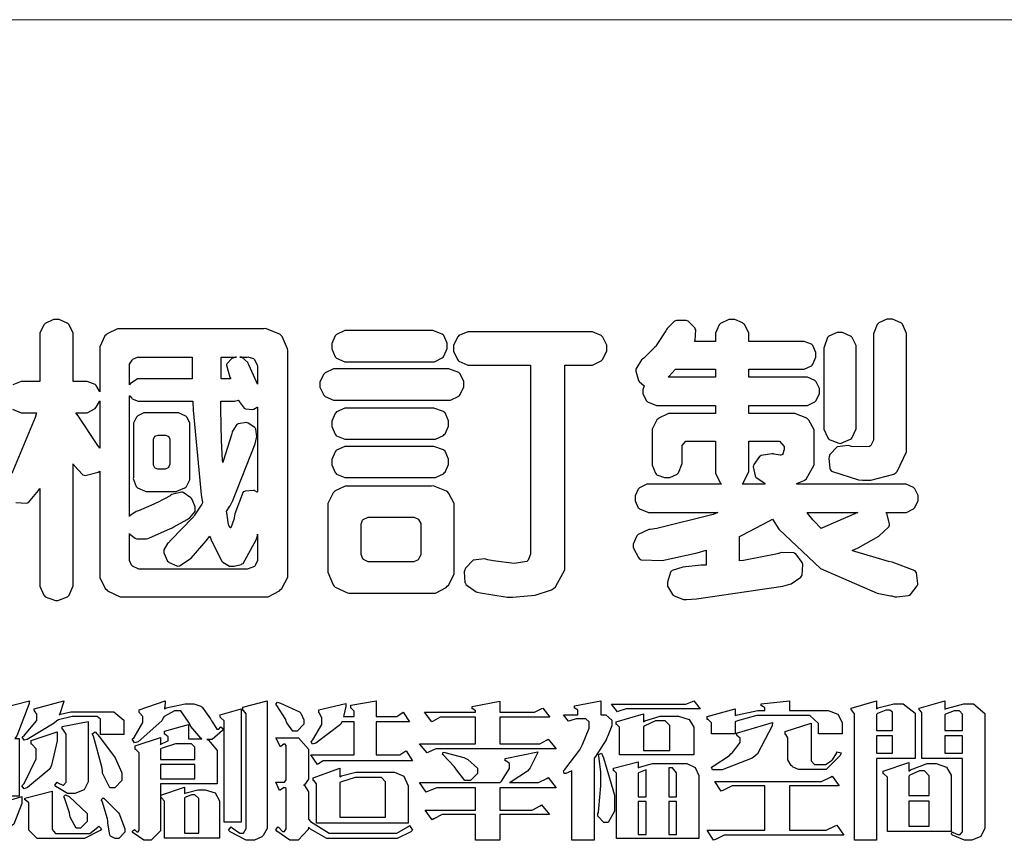
# Model space of a CAD drawing. Units: millimetres. Extents: x 3682 to 7246, y 4559 to 6239.
# Drawn here: x 4946 to 5025, y 4633 to 4699 of the extents above; entities that cross this region are included whole.
import ezdxf

# ---------------------------------------------------------------- set-up
doc = ezdxf.new("R2010")
doc.units = ezdxf.units.MM

# ---------------------------------------------------------------- blocks, each defined once
blk = doc.blocks.new('華槶訂製')
at = {"color": 250}
for points in [[(9369.828, 3767.587), (9370.068, 3767.486), (9370.149, 3767.486), (9370.489, 3767.486), (9370.453, 3767.353), (9369.81, 3765.798)], [(9369.919, 3764.995), (9370.214, 3764.975), (9370.243, 3764.983), (9370.269, 3764.993), (9370.549, 3765.322), (9370.582, 3765.38), (9370.582, 3762.76), (9370.582, 3762.671), (9370.691, 3762.421), (9370.712, 3762.397), (9370.734, 3762.377), (9371.015, 3762.272), (9371.05, 3762.268), (9371.083, 3762.272), (9371.355, 3762.377), (9371.379, 3762.397), (9371.399, 3762.421), (9371.508, 3762.675), (9371.508, 3762.76), (9371.508, 3766.07), (9371.53, 3766.026), (9371.783, 3765.764), (9371.812, 3765.755), (9371.843, 3765.746), (9372.207, 3765.834), (9372.247, 3765.86), (9372.247, 3763.017), (9372.247, 3762.906), (9372.401, 3762.608), (9372.434, 3762.572), (9372.463, 3762.543), (9372.813, 3762.376), (9372.855, 3762.373), (9376.805, 3762.373), (9376.805, 3762.373), (9376.923, 3762.373), (9377.242, 3762.538), (9377.274, 3762.572), (9377.305, 3762.605), (9377.473, 3762.914), (9377.473, 3763.017), (9377.473, 3769.218), (9377.469, 3769.26), (9377.315, 3769.602), (9377.286, 3769.628), (9377.25, 3769.664), (9376.85, 3769.819), (9376.805, 3769.815), (9372.855, 3769.815), (9372.746, 3769.815), (9372.453, 3769.679), (9372.423, 3769.651), (9372.393, 3769.62), (9372.247, 3769.319), (9372.247, 3769.218), (9372.247, 3768.061), (9372.24, 3768.082), (9372.152, 3768.237), (9372.141, 3768.248), (9372.12, 3768.266), (9371.898, 3768.352), (9371.825, 3768.352), (9371.508, 3768.352), (9371.508, 3769.617), (9371.508, 3769.702), (9371.39, 3769.936), (9371.368, 3769.955), (9371.347, 3769.973), (9371.124, 3770.072), (9371.05, 3770.072), (9370.966, 3770.072), (9370.734, 3769.965), (9370.712, 3769.944), (9370.691, 3769.925), (9370.582, 3769.695), (9370.582, 3769.617), (9370.582, 3768.352), (9370.149, 3768.352), (9370.062, 3768.352), (9369.831, 3768.256)]]:
    blk.add_lwpolyline(points, dxfattribs=at)
for points in [[(9389.097, 3763.251), (9388.959, 3763.248), (9388.445, 3763.199), (9388.152, 3763.103), (9388.125, 3763.076), (9388.107, 3763.056), (9388.017, 3762.781), (9388.02, 3762.748), (9388.02, 3762.667), (9388.157, 3762.441), (9388.184, 3762.419), (9388.204, 3762.4), (9388.461, 3762.302), (9388.547, 3762.302), (9388.83, 3762.32), (9391.221, 3762.672), (9391.418, 3762.724), (9391.456, 3762.737), (9391.728, 3762.921), (9391.745, 3762.947), (9391.757, 3762.973), (9391.778, 3763.266), (9391.77, 3763.297), (9391.76, 3763.33), (9391.584, 3763.564), (9391.558, 3763.578), (9391.529, 3763.592), (9391.197, 3763.603), (9391.16, 3763.59), (9391.076, 3763.571), (9390.131, 3763.383), (9390.023, 3763.368), (9390.023, 3764.047), (9390.093, 3764.083), (9390.855, 3764.482), (9390.938, 3764.526), (9391.11, 3764.249), (9392.274, 3763.158), (9393.843, 3762.473), (9394.219, 3762.397), (9394.25, 3762.397), (9394.335, 3762.376), (9394.348, 3762.373), (9394.389, 3762.371), (9394.719, 3762.408), (9394.747, 3762.419), (9394.773, 3762.434), (9394.957, 3762.678), (9394.97, 3762.713), (9394.974, 3762.745), (9394.934, 3763.036), (9394.923, 3763.063), (9394.901, 3763.093), (9394.265, 3763.336), (9394.161, 3763.355), (9394.066, 3763.377), (9393.228, 3763.629), (9393.152, 3763.66), (9393.313, 3763.733), (9393.891, 3764.055), (9394.17, 3764.319), (9394.183, 3764.363), (9394.188, 3764.399), (9394.109, 3764.69), (9394.089, 3764.713), (9394.582, 3764.713), (9394.656, 3764.713), (9394.857, 3764.814), (9394.875, 3764.83), (9394.892, 3764.851), (9394.981, 3765.047), (9394.981, 3765.112), (9394.981, 3765.182), (9394.892, 3765.375), (9394.875, 3765.392), (9394.857, 3765.41), (9394.651, 3765.497), (9394.582, 3765.497), (9391.617, 3765.497), (9391.617, 3765.52), (9391.636, 3765.527), (9391.814, 3765.603), (9391.828, 3765.614), (9391.874, 3765.644), (9392.097, 3766.034), (9392.097, 3766.165), (9392.097, 3766.913), (9392.097, 3767.012), (9391.95, 3767.281), (9391.921, 3767.31), (9391.895, 3767.338), (9391.562, 3767.467), (9391.524, 3767.463), (9390.282, 3767.463), (9390.282, 3767.685), (9391.839, 3767.685), (9391.913, 3767.685), (9392.115, 3767.786), (9392.133, 3767.802), (9392.149, 3767.823), (9392.239, 3768.019), (9392.239, 3768.084), (9392.239, 3768.154), (9392.149, 3768.347), (9392.133, 3768.364), (9392.115, 3768.382), (9391.908, 3768.47), (9391.839, 3768.47), (9390.282, 3768.47), (9390.282, 3768.692), (9391.745, 3768.692), (9391.819, 3768.692), (9392.017, 3768.788), (9392.038, 3768.808), (9392.056, 3768.829), (9392.144, 3769.025), (9392.144, 3769.09), (9392.144, 3769.161), (9392.056, 3769.355), (9392.038, 3769.371), (9392.02, 3769.389), (9391.814, 3769.464), (9391.745, 3769.464), (9390.282, 3769.464), (9390.282, 3769.617), (9390.282, 3769.702), (9390.155, 3769.936), (9390.129, 3769.955), (9390.108, 3769.977), (9389.887, 3770.072), (9389.813, 3770.072), (9389.727, 3770.072), (9389.496, 3769.965), (9389.473, 3769.944), (9389.452, 3769.928), (9389.356, 3769.695), (9389.356, 3769.617), (9389.356, 3769.464), (9388.77, 3769.464), (9388.785, 3769.493), (9388.804, 3769.786), (9388.793, 3769.815), (9388.78, 3769.84), (9388.596, 3770.024), (9388.57, 3770.038), (9388.541, 3770.05), (9388.269, 3770.05), (9388.243, 3770.038), (9388.215, 3770.03), (9388.01, 3769.825), (9387.995, 3769.793), (9387.974, 3769.755), (9387.728, 3769.377), (9387.702, 3769.335), (9387.673, 3769.304), (9387.362, 3769), (9387.328, 3768.972), (9387.299, 3768.95), (9387.142, 3768.697), (9387.141, 3768.668), (9387.138, 3768.639), (9387.216, 3768.377), (9387.234, 3768.352), (9387.245, 3768.341), (9387.362, 3768.245), (9387.375, 3768.235), (9387.369, 3768.227), (9387.339, 3768.119), (9387.339, 3768.084), (9387.339, 3768.014), (9387.427, 3767.82), (9387.445, 3767.802), (9387.462, 3767.786), (9387.717, 3767.688), (9387.75, 3767.685), (9389.356, 3767.685), (9389.356, 3767.463), (9388.148, 3767.463), (9388.047, 3767.463), (9387.779, 3767.338), (9387.75, 3767.31), (9387.725, 3767.285), (9387.598, 3767.024), (9387.598, 3766.936), (9387.598, 3766.106), (9387.598, 3766.025), (9387.684, 3765.803), (9387.702, 3765.779), (9387.722, 3765.764), (9387.937, 3765.685), (9388.008, 3765.685), (9388.083, 3765.685), (9388.292, 3765.782), (9388.313, 3765.802), (9388.329, 3765.82), (9388.427, 3766.075), (9388.43, 3766.106), (9388.43, 3766.55), (9388.427, 3766.575), (9388.534, 3766.691), (9388.57, 3766.691), (9389.356, 3766.691), (9389.356, 3765.895), (9389.356, 3765.795), (9389.49, 3765.525), (9389.52, 3765.497), (9387.527, 3765.497), (9387.45, 3765.497), (9387.242, 3765.401), (9387.222, 3765.38), (9387.204, 3765.364), (9387.118, 3765.175), (9387.118, 3765.112), (9387.118, 3765.042), (9387.204, 3764.848), (9387.222, 3764.83), (9387.24, 3764.814), (9387.494, 3764.716), (9387.527, 3764.713), (9389.415, 3764.713), (9389.287, 3764.661), (9387.727, 3764.27), (9387.54, 3764.246), (9387.5, 3764.244), (9387.207, 3764.106), (9387.188, 3764.081), (9387.167, 3764.062), (9387.071, 3763.832), (9387.071, 3763.754), (9387.076, 3763.725), (9387.213, 3763.46), (9387.234, 3763.438), (9387.292, 3763.401), (9387.875, 3763.38), (9388.845, 3763.593), (9389.097, 3763.671), (9389.097, 3763.251)], [(9393.739, 3766.773), (9393.739, 3766.721), (9393.671, 3766.575), (9393.656, 3766.562), (9393.635, 3766.547), (9393.195, 3766.539), (9393.129, 3766.55), (9393.046, 3766.572), (9392.73, 3766.536), (9392.53, 3766.326), (9392.507, 3766.258), (9392.5, 3766.227), (9392.53, 3765.934), (9392.543, 3765.908), (9392.572, 3765.864), (9393.324, 3765.621), (9393.444, 3765.614), (9393.672, 3765.614), (9394.312, 3765.779), (9394.359, 3765.813), (9394.405, 3765.852), (9394.66, 3766.399), (9394.664, 3766.469), (9394.664, 3769.592), (9394.664, 3769.687), (9394.547, 3769.944), (9394.524, 3769.967), (9394.503, 3769.985), (9394.271, 3770.084), (9394.195, 3770.084), (9394.112, 3770.084), (9393.888, 3769.977), (9393.868, 3769.955), (9393.847, 3769.933), (9393.739, 3769.679), (9393.739, 3769.592), (9393.739, 3766.773)], [(9379.136, 3769.768), (9379.053, 3769.768), (9378.829, 3769.661), (9378.809, 3769.64), (9378.788, 3769.62), (9378.692, 3769.407), (9378.692, 3769.335), (9378.692, 3769.257), (9378.788, 3769.041), (9378.809, 3769.019), (9378.829, 3769), (9379.058, 3768.902), (9379.136, 3768.902), (9381.469, 3768.902), (9381.547, 3768.902), (9381.763, 3769.011), (9381.785, 3769.031), (9381.804, 3769.052), (9381.902, 3769.265), (9381.902, 3769.335), (9381.902, 3769.415), (9381.804, 3769.632), (9381.785, 3769.651), (9381.763, 3769.669), (9381.5, 3769.767), (9381.469, 3769.768), (9379.136, 3769.768)], [(9384.211, 3768.808), (9384.211, 3763.614), (9384.211, 3763.556), (9384.153, 3763.394), (9384.141, 3763.38), (9384.109, 3763.35), (9383.764, 3763.3), (9383.179, 3763.372), (9383.028, 3763.403), (9382.945, 3763.424), (9382.621, 3763.388), (9382.41, 3763.17), (9382.383, 3763.098), (9382.374, 3763.067), (9382.392, 3762.775), (9382.406, 3762.748), (9382.421, 3762.719), (9382.704, 3762.514), (9382.746, 3762.503), (9382.828, 3762.485), (9383.513, 3762.368), (9383.567, 3762.361), (9383.718, 3762.359), (9384.346, 3762.415), (9384.794, 3762.563), (9384.856, 3762.607), (9384.908, 3762.646), (9385.172, 3763.118), (9385.172, 3763.274), (9385.172, 3768.808), (9385.852, 3768.808), (9385.94, 3768.808), (9386.179, 3768.927), (9386.203, 3768.95), (9386.223, 3768.974), (9386.332, 3769.202), (9386.332, 3769.277), (9386.332, 3769.36), (9386.223, 3769.586), (9386.203, 3769.605), (9386.179, 3769.63), (9385.933, 3769.734), (9385.852, 3769.734), (9382.559, 3769.734), (9382.471, 3769.734), (9382.227, 3769.627), (9382.207, 3769.605), (9382.187, 3769.583), (9382.077, 3769.353), (9382.077, 3769.277), (9382.077, 3769.192), (9382.187, 3768.959), (9382.207, 3768.938), (9382.227, 3768.919), (9382.476, 3768.808), (9382.559, 3768.808), (9384.211, 3768.808)], [(9393.129, 3769.592), (9393.105, 3769.614), (9392.885, 3769.709), (9392.813, 3769.709), (9392.73, 3769.709), (9392.504, 3769.614), (9392.484, 3769.592), (9392.466, 3769.573), (9392.369, 3769.309), (9392.367, 3769.277), (9392.367, 3767.112), (9392.367, 3767.024), (9392.475, 3766.785), (9392.496, 3766.76), (9392.515, 3766.741), (9392.781, 3766.635), (9392.813, 3766.632), (9392.844, 3766.635), (9393.108, 3766.754), (9393.129, 3766.773), (9393.148, 3766.795), (9393.258, 3767.034), (9393.258, 3767.112), (9393.258, 3769.277), (9393.258, 3769.356), (9393.148, 3769.573), (9393.129, 3769.592)], [(9374.813, 3768.422), (9373.371, 3768.422), (9373.298, 3768.422), (9373.098, 3768.285), (9373.078, 3768.26), (9373.078, 3768.785), (9373.078, 3768.829), (9373.145, 3768.946), (9373.16, 3768.961), (9373.171, 3768.974), (9373.293, 3769.031), (9373.335, 3769.031), (9374.813, 3769.031), (9374.813, 3768.422)], [(9375.621, 3769.031), (9376.044, 3769.031), (9376.016, 3769.031), (9375.943, 3769.003), (9375.938, 3768.997), (9375.917, 3768.989), (9375.779, 3768.842), (9375.774, 3768.821), (9375.771, 3768.806), (9375.867, 3768.476), (9375.891, 3768.422), (9375.621, 3768.422), (9375.621, 3769.031)], [(9376.371, 3768.855), (9376.358, 3768.88), (9376.192, 3769.026), (9376.173, 3769.031), (9376.137, 3769.031), (9376.348, 3769.031), (9376.365, 3769.034), (9376.521, 3768.986), (9376.536, 3768.972), (9376.55, 3768.961), (9376.625, 3768.803), (9376.628, 3768.785), (9376.628, 3768.282), (9376.607, 3768.341), (9376.394, 3768.818), (9376.371, 3768.855)], [(9378.82, 3768.704), (9378.738, 3768.704), (9378.511, 3768.596), (9378.492, 3768.575), (9378.471, 3768.556), (9378.363, 3768.343), (9378.363, 3768.271), (9378.363, 3768.192), (9378.471, 3767.976), (9378.492, 3767.955), (9378.51, 3767.936), (9378.742, 3767.838), (9378.82, 3767.838), (9381.915, 3767.838), (9381.996, 3767.838), (9382.221, 3767.947), (9382.242, 3767.967), (9382.26, 3767.987), (9382.359, 3768.201), (9382.359, 3768.271), (9382.359, 3768.35), (9382.26, 3768.567), (9382.242, 3768.587), (9382.221, 3768.605), (9381.949, 3768.702), (9381.915, 3768.704), (9378.82, 3768.704)], [(9389.356, 3768.47), (9388.042, 3768.47), (9388.065, 3768.499), (9388.233, 3768.688), (9388.243, 3768.692), (9389.356, 3768.692), (9389.356, 3768.47)], [(9372.247, 3766.503), (9372.2, 3766.577), (9371.651, 3767.4), (9371.589, 3767.486), (9371.825, 3767.486), (9371.903, 3767.486), (9372.12, 3767.605), (9372.141, 3767.628), (9372.152, 3767.639), (9372.24, 3767.797), (9372.247, 3767.815), (9372.247, 3766.503)], [(9374.859, 3764.607), (9374.823, 3764.564), (9374.237, 3763.951), (9374.156, 3763.871), (9374.135, 3763.852), (9374.027, 3763.675), (9374.027, 3763.614), (9374.029, 3763.592), (9374.135, 3763.365), (9374.156, 3763.344), (9374.179, 3763.328), (9374.393, 3763.23), (9374.415, 3763.227), (9374.463, 3763.23), (9374.784, 3763.445), (9375.204, 3763.925), (9375.305, 3764.059), (9375.346, 3763.956), (9375.627, 3763.37), (9375.645, 3763.355), (9375.665, 3763.336), (9375.85, 3763.227), (9375.914, 3763.227), (9375.984, 3763.227), (9376.174, 3763.274), (9376.195, 3763.286), (9376.236, 3763.3), (9376.596, 3763.953), (9376.628, 3764.07), (9376.628, 3764.117), (9376.628, 3763.425), (9376.628, 3763.377), (9376.569, 3763.242), (9376.558, 3763.227), (9376.544, 3763.215), (9376.368, 3763.149), (9376.348, 3763.145), (9373.335, 3763.145), (9373.314, 3763.149), (9373.16, 3763.226), (9373.148, 3763.238), (9373.135, 3763.253), (9373.078, 3763.383), (9373.078, 3763.425), (9373.078, 3764.129), (9373.087, 3764.114), (9373.236, 3763.998), (9373.254, 3763.989), (9373.281, 3763.98), (9373.552, 3763.98), (9373.583, 3763.989), (9373.628, 3764.007), (9374.193, 3764.259), (9374.262, 3764.293), (9374.307, 3764.318), (9374.68, 3764.517), (9374.707, 3764.537), (9374.739, 3764.558), (9374.895, 3764.738), (9374.895, 3764.796), (9374.895, 3764.873), (9374.815, 3765.074), (9374.8, 3765.101), (9374.782, 3765.125), (9374.569, 3765.269), (9374.543, 3765.275), (9374.519, 3765.278), (9374.255, 3765.211), (9374.226, 3765.193), (9374.205, 3765.178), (9373.853, 3764.996), (9373.804, 3764.972), (9373.754, 3764.949), (9373.323, 3764.762), (9373.288, 3764.749), (9373.264, 3764.741), (9373.089, 3764.623), (9373.078, 3764.607), (9373.078, 3767.955), (9373.08, 3767.952), (9373.127, 3767.895), (9373.137, 3767.885), (9373.152, 3767.874), (9373.316, 3767.802), (9373.371, 3767.802), (9374.836, 3767.802), (9374.841, 3767.56), (9375.067, 3765.211), (9375.106, 3764.983), (9375.082, 3764.949), (9374.877, 3764.638), (9374.859, 3764.607)], [(9375.868, 3764.9), (9375.95, 3765.05), (9376.563, 3766.619), (9376.605, 3766.785), (9376.61, 3766.813), (9376.581, 3767.034), (9376.569, 3767.053), (9376.555, 3767.071), (9376.371, 3767.198), (9376.348, 3767.206), (9376.324, 3767.21), (9376.098, 3767.18), (9376.078, 3767.171), (9376.06, 3767.162), (9375.935, 3766.976), (9375.927, 3766.949), (9375.906, 3766.868), (9375.687, 3766.165), (9375.668, 3766.106), (9375.661, 3766.165), (9375.634, 3766.71), (9375.611, 3767.581), (9375.609, 3767.802), (9375.95, 3767.802), (9375.99, 3767.802), (9376.099, 3767.833), (9376.114, 3767.838), (9376.114, 3767.827), (9376.122, 3767.801), (9376.259, 3767.613), (9376.277, 3767.603), (9376.295, 3767.592), (9376.5, 3767.576), (9376.524, 3767.581), (9376.532, 3767.584), (9376.618, 3767.635), (9376.628, 3767.639), (9376.628, 3765.275), (9376.625, 3765.281), (9376.555, 3765.32), (9376.547, 3765.322), (9376.519, 3765.328), (9376.284, 3765.309), (9376.266, 3765.299), (9376.237, 3765.287), (9376.003, 3764.674), (9375.984, 3764.562), (9375.974, 3764.517), (9375.894, 3764.293), (9375.868, 3764.293), (9375.868, 3764.293), (9375.837, 3764.355), (9375.832, 3764.363), (9375.829, 3764.381), (9375.779, 3764.703), (9375.774, 3764.749), (9375.779, 3764.763), (9375.858, 3764.889), (9375.868, 3764.9)], [(9374.367, 3765.299), (9374.391, 3765.302), (9374.617, 3765.4), (9374.637, 3765.416), (9374.657, 3765.437), (9374.753, 3765.623), (9374.753, 3765.685), (9374.753, 3767.136), (9374.753, 3767.195), (9374.677, 3767.354), (9374.661, 3767.369), (9374.639, 3767.39), (9374.434, 3767.486), (9374.367, 3767.486), (9373.536, 3767.486), (9373.474, 3767.486), (9373.303, 3767.4), (9373.288, 3767.382), (9373.27, 3767.364), (9373.184, 3767.193), (9373.184, 3767.136), (9373.184, 3765.685), (9373.181, 3765.658), (9373.259, 3765.434), (9373.277, 3765.416), (9373.293, 3765.4), (9373.508, 3765.302), (9373.536, 3765.299), (9374.367, 3765.299)], [(9379.136, 3767.615), (9379.053, 3767.615), (9378.829, 3767.507), (9378.809, 3767.486), (9378.788, 3767.467), (9378.692, 3767.254), (9378.692, 3767.182), (9378.692, 3767.104), (9378.788, 3766.888), (9378.809, 3766.866), (9378.829, 3766.847), (9379.058, 3766.749), (9379.136, 3766.749), (9381.493, 3766.749), (9381.575, 3766.749), (9381.799, 3766.855), (9381.82, 3766.877), (9381.84, 3766.899), (9381.937, 3767.112), (9381.937, 3767.182), (9381.937, 3767.262), (9381.84, 3767.478), (9381.82, 3767.498), (9381.799, 3767.516), (9381.527, 3767.613), (9381.493, 3767.615), (9379.136, 3767.615)], [(9374.052, 3766.866), (9374.078, 3766.866), (9374.149, 3766.837), (9374.156, 3766.83), (9374.161, 3766.826), (9374.192, 3766.76), (9374.192, 3766.737), (9374.192, 3766.047), (9374.188, 3766.04), (9374.159, 3765.963), (9374.156, 3765.953), (9374.149, 3765.952), (9374.063, 3765.922), (9374.052, 3765.919), (9373.887, 3765.919), (9373.86, 3765.919), (9373.79, 3765.948), (9373.782, 3765.953), (9373.775, 3765.959), (9373.746, 3766.026), (9373.746, 3766.047), (9373.746, 3766.737), (9373.746, 3766.762), (9373.775, 3766.822), (9373.782, 3766.83), (9373.783, 3766.834), (9373.872, 3766.865), (9373.887, 3766.866), (9374.052, 3766.866)], [(9390.093, 3765.497), (9390.123, 3765.525), (9390.279, 3765.857), (9390.282, 3765.895), (9390.282, 3766.691), (9391.089, 3766.691), (9391.133, 3766.691), (9391.265, 3766.55), (9391.265, 3766.503), (9391.265, 3766.459), (9391.228, 3766.34), (9391.22, 3766.328), (9391.22, 3766.322), (9391.166, 3766.304), (9391.148, 3766.304), (9391.148, 3766.304), (9390.981, 3766.335), (9390.961, 3766.34), (9390.922, 3766.347), (9390.621, 3766.297), (9390.598, 3766.282), (9390.573, 3766.271), (9390.419, 3766.044), (9390.411, 3766.012), (9390.404, 3765.986), (9390.455, 3765.732), (9390.469, 3765.707), (9390.481, 3765.688), (9390.697, 3765.543), (9390.727, 3765.533), (9390.727, 3765.497), (9390.093, 3765.497)], [(9379.136, 3766.55), (9379.053, 3766.55), (9378.829, 3766.443), (9378.809, 3766.422), (9378.788, 3766.403), (9378.692, 3766.189), (9378.692, 3766.118), (9378.692, 3766.04), (9378.788, 3765.823), (9378.809, 3765.802), (9378.829, 3765.782), (9379.058, 3765.685), (9379.136, 3765.685), (9381.493, 3765.685), (9381.575, 3765.685), (9381.799, 3765.791), (9381.82, 3765.813), (9381.84, 3765.834), (9381.937, 3766.047), (9381.937, 3766.118), (9381.937, 3766.197), (9381.84, 3766.414), (9381.82, 3766.433), (9381.799, 3766.451), (9381.527, 3766.549), (9381.493, 3766.55), (9379.136, 3766.55)], [(9381.469, 3762.478), (9381.576, 3762.478), (9381.873, 3762.635), (9381.902, 3762.665), (9381.934, 3762.695), (9382.09, 3762.998), (9382.09, 3763.098), (9382.09, 3764.866), (9382.09, 3764.968), (9381.944, 3765.243), (9381.915, 3765.275), (9381.885, 3765.307), (9381.513, 3765.453), (9381.469, 3765.45), (9379.172, 3765.45), (9379.07, 3765.45), (9378.791, 3765.313), (9378.762, 3765.286), (9378.732, 3765.258), (9378.586, 3764.965), (9378.586, 3764.866), (9378.586, 3763.098), (9378.583, 3763.061), (9378.729, 3762.701), (9378.762, 3762.665), (9378.791, 3762.639), (9379.133, 3762.481), (9379.172, 3762.478), (9381.469, 3762.478)], [(9380.93, 3764.584), (9380.971, 3764.584), (9381.081, 3764.535), (9381.094, 3764.526), (9381.106, 3764.517), (9381.164, 3764.41), (9381.164, 3764.374), (9381.164, 3763.59), (9381.164, 3763.546), (9381.114, 3763.427), (9381.106, 3763.414), (9381.093, 3763.403), (9380.971, 3763.344), (9380.93, 3763.344), (9379.722, 3763.344), (9379.704, 3763.347), (9379.579, 3763.406), (9379.571, 3763.414), (9379.558, 3763.424), (9379.512, 3763.549), (9379.512, 3763.59), (9379.512, 3764.374), (9379.509, 3764.387), (9379.548, 3764.503), (9379.558, 3764.514), (9379.569, 3764.524), (9379.707, 3764.582), (9379.722, 3764.584), (9380.93, 3764.584)], [(9392.074, 3764.492), (9392.061, 3764.51), (9391.914, 3764.693), (9391.898, 3764.713), (9393.305, 3764.713), (9393.243, 3764.682), (9392.412, 3764.322), (9392.308, 3764.28), (9392.302, 3764.28), (9392.286, 3764.272), (9392.286, 3764.269), (9392.268, 3764.286), (9392.091, 3764.475), (9392.074, 3764.492)]]:
    blk.add_lwpolyline(points, close=True, dxfattribs=at)
blk = doc.blocks.new('專屬為您創造幸褔空間')
at = {"color": 7}
for points in [[(9370.906, 3758.562), (9370.893, 3758.458), (9370.562, 3757.591), (9370.507, 3757.521), (9370.624, 3757.521), (9370.624, 3755.918), (9370.003, 3755.918), (9370.003, 3757.239), (9369.988, 3757.235), (9369.824, 3757.188), (9369.804, 3757.181), (9369.77, 3757.239), (9369.837, 3757.298), (9370.167, 3757.851), (9370.167, 3758.035), (9370.167, 3758.097), (9370.079, 3758.273), (9370.063, 3758.281), (9370.063, 3758.351), (9370.906, 3758.562)], [(9373.531, 3757.625), (9372.886, 3757.625), (9372.886, 3758.024), (9372.886, 3758.052), (9372.789, 3758.13), (9372.758, 3758.13), (9372.242, 3758.13), (9372.097, 3758.13), (9371.716, 3758.032), (9371.668, 3758.011), (9371.599, 3757.941), (9370.846, 3757.492), (9370.765, 3757.474), (9370.708, 3757.555), (9370.774, 3757.606), (9371.116, 3758.016), (9371.116, 3758.152), (9371.116, 3758.188), (9371.046, 3758.287), (9371.035, 3758.292), (9371.035, 3758.34), (9371.866, 3758.562), (9371.857, 3758.519), (9371.752, 3758.197), (9371.737, 3758.175), (9371.772, 3758.188), (9372.061, 3758.257), (9372.159, 3758.257), (9373.155, 3758.257), (9373.248, 3758.257), (9373.531, 3758.021), (9373.531, 3757.941), (9373.531, 3757.625)], [(9376.285, 3757.79), (9376.267, 3757.741), (9375.981, 3757.485), (9375.886, 3757.485), (9375.839, 3757.485), (9375.885, 3757.469), (9376.121, 3757.184), (9376.121, 3757.088), (9376.121, 3756.256), (9374.55, 3756.256), (9374.55, 3755.039), (9374.55, 3754.953), (9374.287, 3754.689), (9374.199, 3754.689), (9374.089, 3754.689), (9373.785, 3754.894), (9373.766, 3754.935), (9373.824, 3754.992), (9373.832, 3754.98), (9373.896, 3754.922), (9373.917, 3754.922), (9373.925, 3754.922), (9373.953, 3754.968), (9373.953, 3754.982), (9373.953, 3757.088), (9373.953, 3757.121), (9373.863, 3757.213), (9373.847, 3757.215), (9373.847, 3757.31), (9374.55, 3757.544), (9374.55, 3757.345), (9374.562, 3757.355), (9374.737, 3757.443), (9374.761, 3757.451), (9374.761, 3757.533), (9374.761, 3757.56), (9374.672, 3757.635), (9374.656, 3757.638), (9374.656, 3757.719), (9375.323, 3757.907), (9375.323, 3757.508), (9375.699, 3757.508), (9375.667, 3757.529), (9375.393, 3757.85), (9375.37, 3757.896), (9375.338, 3757.96), (9375.115, 3758.281), (9375.042, 3758.281), (9374.936, 3758.281), (9374.65, 3758.127), (9374.62, 3758.094), (9374.587, 3758.009), (9373.927, 3757.428), (9373.824, 3757.392), (9373.766, 3757.497), (9373.814, 3757.544), (9374.059, 3757.957), (9374.059, 3758.094), (9374.059, 3758.13), (9373.969, 3758.229), (9373.953, 3758.234), (9373.953, 3758.317), (9374.679, 3758.562), (9374.679, 3758.508), (9374.657, 3758.354), (9374.656, 3758.34), (9374.705, 3758.364), (9375.23, 3758.48), (9375.406, 3758.48), (9375.476, 3758.48), (9375.67, 3758.413), (9375.688, 3758.398), (9375.707, 3758.384), (9375.939, 3758.061), (9375.968, 3758.011), (9375.991, 3757.973), (9376.114, 3757.778), (9376.156, 3757.778), (9376.173, 3757.778), (9376.22, 3757.829), (9376.227, 3757.837), (9376.285, 3757.79)], [(9377.516, 3755.086), (9377.516, 3755.016), (9377.405, 3754.827), (9377.385, 3754.806), (9377.368, 3754.79), (9377.162, 3754.689), (9377.094, 3754.689), (9376.93, 3754.689), (9376.48, 3754.923), (9376.437, 3754.969), (9376.508, 3755.063), (9376.543, 3755.034), (9376.753, 3754.887), (9376.824, 3754.887), (9376.85, 3754.887), (9376.93, 3755.019), (9376.93, 3755.063), (9376.93, 3758.164), (9376.93, 3758.197), (9376.85, 3758.291), (9376.835, 3758.292), (9376.835, 3758.387), (9377.516, 3758.562), (9377.516, 3755.086)], [(9378.535, 3757.977), (9378.535, 3757.913), (9378.349, 3757.719), (9378.289, 3757.719), (9378.227, 3757.719), (9378.058, 3757.954), (9378.043, 3758), (9378.028, 3758.042), (9377.784, 3758.434), (9377.75, 3758.468), (9377.796, 3758.527), (9377.88, 3758.497), (9378.407, 3758.255), (9378.429, 3758.234), (9378.447, 3758.217), (9378.535, 3758.037), (9378.535, 3757.977)], [(9381.546, 3756.899), (9379.12, 3756.899), (9379.066, 3756.899), (9378.935, 3756.813), (9378.909, 3756.795), (9378.721, 3757.064), (9379.93, 3757.064), (9379.93, 3757.977), (9379.589, 3757.977), (9379.55, 3757.902), (9378.868, 3757.384), (9378.769, 3757.357), (9378.733, 3757.427), (9378.78, 3757.48), (9379.028, 3757.905), (9379.028, 3758.047), (9379.028, 3758.094), (9378.956, 3758.229), (9378.944, 3758.234), (9378.944, 3758.317), (9379.695, 3758.491), (9379.695, 3758.402), (9379.645, 3758.163), (9379.636, 3758.13), (9379.93, 3758.13), (9379.93, 3758.245), (9379.93, 3758.274), (9379.849, 3758.361), (9379.835, 3758.362), (9379.835, 3758.444), (9380.538, 3758.562), (9380.538, 3758.13), (9381.054, 3758.13), (9381.112, 3758.13), (9381.259, 3758.226), (9381.288, 3758.245), (9381.464, 3757.977), (9380.538, 3757.977), (9380.538, 3757.064), (9381.135, 3757.064), (9381.194, 3757.064), (9381.34, 3757.153), (9381.372, 3757.17), (9381.546, 3756.899)], [(9385.543, 3757.228), (9382.285, 3757.228), (9382.201, 3757.228), (9381.995, 3757.14), (9381.958, 3757.122), (9381.746, 3757.368), (9383.303, 3757.368), (9383.303, 3758.106), (9382.39, 3758.106), (9382.314, 3758.106), (9382.123, 3757.998), (9382.086, 3757.977), (9381.886, 3758.245), (9383.303, 3758.245), (9383.303, 3758.27), (9383.303, 3758.287), (9383.225, 3758.338), (9383.211, 3758.34), (9383.211, 3758.409), (9383.972, 3758.55), (9383.972, 3758.245), (9384.862, 3758.245), (9384.937, 3758.245), (9385.138, 3758.346), (9385.167, 3758.362), (9385.367, 3758.106), (9383.972, 3758.106), (9383.972, 3757.368), (9385.016, 3757.368), (9385.09, 3757.368), (9385.291, 3757.477), (9385.32, 3757.497), (9385.543, 3757.228)], [(9386.598, 3756.971), (9386.598, 3754.689), (9385.976, 3754.689), (9385.976, 3756.619), (9385.955, 3756.608), (9385.812, 3756.549), (9385.765, 3756.549), (9385.741, 3756.619), (9385.785, 3756.658), (9386.194, 3757.202), (9386.233, 3757.275), (9386.27, 3757.348), (9386.456, 3757.803), (9386.456, 3757.954), (9386.456, 3757.98), (9386.368, 3758.058), (9386.339, 3758.058), (9386.163, 3758.058), (9386.093, 3758.058), (9385.918, 3758.009), (9385.883, 3758), (9385.741, 3758.175), (9386.14, 3758.175), (9386.14, 3758.281), (9386.14, 3758.302), (9386.06, 3758.358), (9386.046, 3758.362), (9386.046, 3758.421), (9386.785, 3758.562), (9386.785, 3758.175), (9386.866, 3758.175), (9386.922, 3758.175), (9387.089, 3758.027), (9387.089, 3757.977), (9387.089, 3757.866), (9386.972, 3757.588), (9386.949, 3757.533), (9386.925, 3757.48), (9386.632, 3757.012), (9386.598, 3756.971)], [(9389.539, 3758.34), (9387.57, 3758.34), (9387.486, 3758.34), (9387.283, 3758.273), (9387.242, 3758.257), (9387.078, 3758.468), (9389.07, 3758.468), (9389.143, 3758.468), (9389.327, 3758.544), (9389.363, 3758.562), (9389.539, 3758.34)], [(9393.487, 3757.65), (9392.831, 3757.65), (9392.831, 3757.86), (9392.831, 3757.933), (9392.584, 3758.152), (9392.503, 3758.152), (9391.319, 3758.152), (9391.116, 3758.152), (9390.577, 3758.006), (9390.51, 3757.977), (9390.51, 3757.65), (9389.854, 3757.65), (9389.854, 3757.918), (9389.854, 3757.951), (9389.767, 3758.047), (9389.737, 3758.047), (9389.737, 3758.13), (9390.51, 3758.34), (9390.51, 3758.152), (9390.58, 3758.177), (9391.144, 3758.292), (9391.333, 3758.292), (9391.333, 3758.351), (9391.333, 3758.369), (9391.252, 3758.42), (9391.238, 3758.421), (9391.238, 3758.48), (9392.023, 3758.562), (9392.023, 3758.292), (9393.007, 3758.292), (9393.097, 3758.292), (9393.365, 3758.19), (9393.487, 3757.96), (9393.487, 3757.884), (9393.487, 3757.65)], [(9395.515, 3756.96), (9394.438, 3756.96), (9394.438, 3754.689), (9393.827, 3754.689), (9393.827, 3758.164), (9393.827, 3758.203), (9393.748, 3758.312), (9393.733, 3758.317), (9393.733, 3758.362), (9394.438, 3758.562), (9394.438, 3758.34), (9394.475, 3758.364), (9394.92, 3758.48), (9395.069, 3758.48), (9395.18, 3758.48), (9395.515, 3758.217), (9395.515, 3758.13), (9395.515, 3756.96)], [(9397.449, 3755.097), (9397.449, 3755.022), (9397.335, 3754.793), (9397.086, 3754.689), (9397.003, 3754.689), (9396.879, 3754.689), (9396.552, 3754.836), (9396.511, 3754.865), (9396.559, 3754.922), (9396.573, 3754.91), (9396.702, 3754.852), (9396.746, 3754.852), (9396.765, 3754.852), (9396.827, 3754.923), (9396.827, 3754.946), (9396.827, 3756.96), (9395.702, 3756.96), (9395.702, 3758.211), (9395.702, 3758.239), (9395.636, 3758.314), (9395.621, 3758.317), (9395.621, 3758.362), (9396.336, 3758.562), (9396.336, 3758.328), (9396.379, 3758.354), (9396.865, 3758.48), (9397.027, 3758.48), (9397.132, 3758.48), (9397.449, 3758.208), (9397.449, 3758.117), (9397.449, 3755.097)], [(9376.788, 3755.192), (9376.32, 3755.192), (9376.32, 3757.977), (9376.32, 3758.009), (9376.218, 3758.1), (9376.202, 3758.106), (9376.202, 3758.175), (9376.788, 3758.34), (9376.788, 3755.192)], [(9389.363, 3757.064), (9387.301, 3757.064), (9387.301, 3757.801), (9387.301, 3757.829), (9387.223, 3757.902), (9387.206, 3757.907), (9387.206, 3757.977), (9387.968, 3758.199), (9387.968, 3757.977), (9388.003, 3758.004), (9388.432, 3758.141), (9388.577, 3758.141), (9388.847, 3758.141), (9388.943, 3758.141), (9389.231, 3758.045), (9389.363, 3757.827), (9389.363, 3757.754), (9389.363, 3757.064)], [(9394.882, 3757.743), (9394.882, 3758.234), (9394.882, 3758.252), (9394.812, 3758.304), (9394.789, 3758.304), (9394.702, 3758.304), (9394.469, 3758.208), (9394.438, 3758.187), (9394.438, 3757.743), (9394.882, 3757.743)], [(9396.827, 3757.743), (9396.827, 3758.164), (9396.827, 3758.193), (9396.748, 3758.281), (9396.721, 3758.281), (9396.687, 3758.281), (9396.599, 3758.281), (9396.355, 3758.193), (9396.336, 3758.175), (9396.336, 3757.743), (9396.827, 3757.743)], [(9372.535, 3756.385), (9372.535, 3756.312), (9372.426, 3756.087), (9372.172, 3755.988), (9372.089, 3755.988), (9371.969, 3755.988), (9371.64, 3756.185), (9371.609, 3756.222), (9371.679, 3756.304), (9371.694, 3756.289), (9371.832, 3756.222), (9371.832, 3756.222), (9371.855, 3756.222), (9371.925, 3756.3), (9371.925, 3756.326), (9371.925, 3757.591), (9371.925, 3757.638), (9371.837, 3757.773), (9371.821, 3757.778), (9371.821, 3757.848), (9372.535, 3757.988), (9372.535, 3756.385)], [(9388.696, 3757.181), (9388.696, 3757.837), (9388.696, 3757.881), (9388.572, 3758.011), (9388.531, 3758.011), (9388.414, 3758.011), (9388.302, 3758.011), (9388.003, 3757.866), (9387.968, 3757.837), (9387.968, 3757.181), (9388.696, 3757.181)], [(9391.554, 3757.965), (9391.544, 3757.872), (9391.135, 3757.095), (9391.062, 3757.029), (9390.986, 3756.966), (9390.156, 3756.642), (9389.879, 3756.642), (9389.854, 3756.725), (9389.9, 3756.746), (9390.351, 3757.047), (9390.395, 3757.088), (9390.435, 3757.127), (9390.652, 3757.405), (9390.652, 3757.497), (9390.652, 3757.526), (9390.562, 3757.602), (9390.546, 3757.614), (9390.548, 3757.614), (9390.557, 3757.625), (9390.557, 3757.625), (9390.557, 3757.638), (9390.557, 3757.644), (9390.546, 3757.661), (9390.546, 3757.661), (9391.554, 3757.965)], [(9393.453, 3757.122), (9393.432, 3757.044), (9393.043, 3756.655), (9392.914, 3756.655), (9392.327, 3756.655), (9392.268, 3756.655), (9392.11, 3756.733), (9392.094, 3756.748), (9392.073, 3756.766), (9391.977, 3756.92), (9391.977, 3756.971), (9391.977, 3757.508), (9391.977, 3757.537), (9391.923, 3757.625), (9391.905, 3757.625), (9391.905, 3757.708), (9392.622, 3757.941), (9392.622, 3756.924), (9392.622, 3756.893), (9392.717, 3756.795), (9392.75, 3756.795), (9392.96, 3756.795), (9393.019, 3756.795), (9393.177, 3756.893), (9393.194, 3756.912), (9393.214, 3756.927), (9393.333, 3757.122), (9393.336, 3757.145), (9393.453, 3757.122)], [(9371.679, 3757.697), (9371.679, 3757.451), (9371.523, 3756.772), (9371.492, 3756.714), (9371.46, 3756.655), (9370.852, 3756.159), (9370.765, 3756.116), (9370.695, 3756.198), (9370.758, 3756.266), (9371.093, 3756.953), (9371.093, 3757.181), (9371.093, 3757.225), (9370.976, 3757.355), (9370.953, 3757.357), (9370.953, 3757.462), (9371.679, 3757.697)], [(9373.473, 3756.421), (9373.473, 3756.354), (9373.277, 3756.15), (9373.214, 3756.15), (9373.144, 3756.15), (9372.942, 3756.552), (9372.934, 3756.631), (9372.921, 3756.733), (9372.687, 3757.583), (9372.652, 3757.65), (9372.734, 3757.697), (9372.856, 3757.565), (9373.287, 3756.981), (9373.473, 3756.561), (9373.473, 3756.421)], [(9375.499, 3756.935), (9375.499, 3757.251), (9375.499, 3757.28), (9375.411, 3757.368), (9375.382, 3757.368), (9375.102, 3757.368), (9374.964, 3757.368), (9374.594, 3757.252), (9374.55, 3757.228), (9374.55, 3756.935), (9375.499, 3756.935)], [(9381.546, 3754.969), (9381.502, 3754.928), (9381.121, 3754.736), (9380.995, 3754.736), (9379.343, 3754.736), (9379.172, 3754.736), (9378.712, 3755), (9378.663, 3755.052), (9378.653, 3754.993), (9378.37, 3754.689), (9378.277, 3754.689), (9378.145, 3754.689), (9377.776, 3754.943), (9377.75, 3754.992), (9377.82, 3755.063), (9377.839, 3755.044), (9377.937, 3754.935), (9377.971, 3754.935), (9377.989, 3754.935), (9378.043, 3755.004), (9378.043, 3755.028), (9378.043, 3756.116), (9378.043, 3756.126), (9378.015, 3756.15), (9378.007, 3756.15), (9377.968, 3756.15), (9377.874, 3756.084), (9377.854, 3756.069), (9377.75, 3756.304), (9377.971, 3756.304), (9377.989, 3756.304), (9378.043, 3756.366), (9378.043, 3756.385), (9378.043, 3757.31), (9378.043, 3757.323), (9378.015, 3757.357), (9378.007, 3757.357), (9377.974, 3757.357), (9377.895, 3757.298), (9377.879, 3757.287), (9377.75, 3757.533), (9378.289, 3757.533), (9378.382, 3757.533), (9378.663, 3757.217), (9378.663, 3757.111), (9378.663, 3756.444), (9378.663, 3756.388), (9378.546, 3756.232), (9378.523, 3756.222), (9378.546, 3756.211), (9378.663, 3756.035), (9378.663, 3755.976), (9378.663, 3755.273), (9378.712, 3755.21), (9379.237, 3754.887), (9379.413, 3754.887), (9380.995, 3754.887), (9381.112, 3754.887), (9381.422, 3755.063), (9381.464, 3755.097), (9381.546, 3754.969)], [(9394.882, 3757.591), (9394.438, 3757.591), (9394.438, 3757.111), (9394.882, 3757.111), (9394.882, 3757.591)], [(9396.827, 3757.591), (9396.336, 3757.591), (9396.336, 3757.111), (9396.827, 3757.111), (9396.827, 3757.591)], [(9385.543, 3756.15), (9383.972, 3756.15), (9383.972, 3755.53), (9384.781, 3755.53), (9384.869, 3755.53), (9385.097, 3755.649), (9385.133, 3755.672), (9385.354, 3755.402), (9383.972, 3755.402), (9383.972, 3754.689), (9383.303, 3754.689), (9383.303, 3755.402), (9382.46, 3755.402), (9382.369, 3755.402), (9382.138, 3755.286), (9382.097, 3755.262), (9381.897, 3755.53), (9383.303, 3755.53), (9383.303, 3756.15), (9382.32, 3756.15), (9382.223, 3756.15), (9381.97, 3756.043), (9381.933, 3756.022), (9381.746, 3756.292), (9383.984, 3756.292), (9384.025, 3756.336), (9384.241, 3756.681), (9384.241, 3756.795), (9384.241, 3756.821), (9384.145, 3756.897), (9384.125, 3756.899), (9384.125, 3756.96), (9385.027, 3757.145), (9385.024, 3757.111), (9384.815, 3756.702), (9384.781, 3756.655), (9384.742, 3756.611), (9384.293, 3756.31), (9384.241, 3756.292), (9384.957, 3756.292), (9385.047, 3756.292), (9385.281, 3756.409), (9385.32, 3756.432), (9385.543, 3756.15)], [(9383.351, 3756.608), (9383.351, 3756.545), (9383.157, 3756.351), (9383.093, 3756.351), (9383.002, 3756.351), (9382.771, 3756.642), (9382.73, 3756.701), (9382.706, 3756.737), (9382.413, 3757.049), (9382.379, 3757.075), (9382.402, 3757.134), (9382.45, 3757.132), (9382.978, 3756.985), (9383.035, 3756.96), (9383.087, 3756.937), (9383.351, 3756.691), (9383.351, 3756.608)], [(9387.159, 3755.601), (9387.159, 3755.496), (9386.983, 3755.181), (9386.925, 3755.181), (9386.868, 3755.181), (9386.702, 3755.356), (9386.702, 3755.415), (9386.702, 3755.43), (9386.715, 3755.464), (9386.715, 3755.473), (9386.726, 3755.571), (9386.785, 3756.201), (9386.785, 3756.409), (9386.785, 3756.577), (9386.726, 3757.031), (9386.715, 3757.075), (9386.796, 3757.111), (9386.857, 3756.982), (9387.159, 3755.947), (9387.159, 3755.601)], [(9375.499, 3756.795), (9374.55, 3756.795), (9374.55, 3756.396), (9375.499, 3756.396), (9375.499, 3756.795)], [(9389.503, 3754.736), (9387.218, 3754.736), (9387.218, 3756.527), (9387.218, 3756.551), (9387.151, 3756.615), (9387.136, 3756.619), (9387.136, 3756.689), (9387.815, 3756.865), (9387.815, 3756.701), (9387.853, 3756.722), (9388.22, 3756.818), (9388.344, 3756.818), (9389.093, 3756.818), (9389.169, 3756.818), (9389.399, 3756.715), (9389.503, 3756.486), (9389.503, 3756.409), (9389.503, 3754.736)], [(9396.511, 3754.935), (9394.742, 3754.935), (9394.742, 3756.409), (9394.742, 3756.442), (9394.641, 3756.534), (9394.625, 3756.536), (9394.625, 3756.608), (9395.34, 3756.854), (9395.34, 3756.608), (9395.38, 3756.644), (9395.849, 3756.818), (9396.007, 3756.818), (9396.101, 3756.818), (9396.386, 3756.72), (9396.511, 3756.496), (9396.511, 3756.421), (9396.511, 3754.935)], [(9381.428, 3755.169), (9378.886, 3755.169), (9378.886, 3756.222), (9378.886, 3756.255), (9378.806, 3756.349), (9378.792, 3756.351), (9378.792, 3756.421), (9379.531, 3756.689), (9379.531, 3756.455), (9379.579, 3756.479), (9379.973, 3756.585), (9380.105, 3756.585), (9380.959, 3756.585), (9381.047, 3756.585), (9381.313, 3756.47), (9381.428, 3756.206), (9381.428, 3756.116), (9381.428, 3755.169)], [(9388.038, 3755.893), (9388.038, 3756.642), (9388.017, 3756.64), (9387.83, 3756.562), (9387.815, 3756.549), (9387.815, 3755.893), (9388.038, 3755.893)], [(9388.883, 3755.893), (9388.883, 3756.513), (9388.883, 3756.561), (9388.768, 3756.701), (9388.73, 3756.701), (9388.671, 3756.701), (9388.671, 3755.893), (9388.883, 3755.893)], [(9395.903, 3755.929), (9395.903, 3756.432), (9395.903, 3756.479), (9395.771, 3756.619), (9395.727, 3756.619), (9395.629, 3756.619), (9395.366, 3756.494), (9395.34, 3756.466), (9395.34, 3755.929), (9395.903, 3755.929)], [(9380.797, 3755.332), (9380.797, 3756.268), (9380.797, 3756.31), (9380.689, 3756.432), (9380.655, 3756.432), (9380.094, 3756.432), (9379.952, 3756.432), (9379.579, 3756.317), (9379.531, 3756.292), (9379.531, 3755.332), (9380.797, 3755.332)], [(9393.535, 3754.829), (9390.3, 3754.829), (9390.203, 3754.829), (9389.971, 3754.713), (9389.913, 3754.689), (9389.737, 3754.969), (9391.333, 3754.969), (9391.333, 3756.198), (9390.535, 3756.198), (9390.433, 3756.198), (9390.185, 3756.082), (9390.124, 3756.058), (9389.949, 3756.326), (9392.809, 3756.326), (9392.908, 3756.326), (9393.16, 3756.444), (9393.208, 3756.466), (9393.406, 3756.198), (9392.023, 3756.198), (9392.023, 3754.969), (9392.937, 3754.969), (9393.037, 3754.969), (9393.289, 3755.088), (9393.336, 3755.11), (9393.535, 3754.829)], [(9372.91, 3755.004), (9372.87, 3754.961), (9372.442, 3754.736), (9372.301, 3754.736), (9371.199, 3754.736), (9371.122, 3754.736), (9370.894, 3754.974), (9370.894, 3755.052), (9370.894, 3755.706), (9370.894, 3755.734), (9370.794, 3755.811), (9370.777, 3755.812), (9370.777, 3755.859), (9371.539, 3756.058), (9371.539, 3755.028), (9371.539, 3754.99), (9371.635, 3754.876), (9371.668, 3754.876), (9372.499, 3754.876), (9372.584, 3754.876), (9372.807, 3755.052), (9372.84, 3755.086), (9372.91, 3755.004)], [(9376.191, 3754.747), (9374.656, 3754.747), (9374.656, 3755.742), (9374.656, 3755.775), (9374.579, 3755.869), (9374.562, 3755.871), (9374.562, 3755.94), (9375.219, 3756.164), (9375.219, 3755.988), (9375.26, 3756.006), (9375.589, 3756.094), (9375.699, 3756.094), (9375.79, 3756.094), (9376.067, 3756.004), (9376.191, 3755.789), (9376.191, 3755.718), (9376.191, 3754.747)], [(9370.695, 3755.906), (9370.695, 3755.715), (9370.473, 3755.137), (9369.952, 3754.772), (9369.804, 3754.736), (9369.77, 3754.794), (9369.819, 3754.834), (9370.063, 3755.34), (9370.063, 3755.508), (9370.063, 3755.537), (9369.973, 3755.623), (9369.957, 3755.625), (9369.957, 3755.683), (9370.695, 3755.906)], [(9372.511, 3755.273), (9372.511, 3755.213), (9372.325, 3755.028), (9372.265, 3755.028), (9372.206, 3755.028), (9372.035, 3755.33), (9372.031, 3755.39), (9372.024, 3755.448), (9371.878, 3755.868), (9371.855, 3755.893), (9371.913, 3755.952), (9372.013, 3755.906), (9372.511, 3755.433), (9372.511, 3755.273)], [(9373.554, 3754.969), (9373.554, 3754.912), (9373.387, 3754.736), (9373.331, 3754.736), (9373.287, 3754.736), (9373.163, 3754.803), (9373.155, 3754.818), (9373.145, 3754.83), (9373.087, 3755.172), (9373.085, 3755.228), (9373.079, 3755.289), (9372.924, 3755.778), (9372.898, 3755.812), (9372.957, 3755.871), (9372.994, 3755.844), (9373.346, 3755.493), (9373.378, 3755.449), (9373.408, 3755.408), (9373.556, 3755.008), (9373.554, 3754.969)], [(9375.616, 3754.887), (9375.616, 3755.812), (9375.616, 3755.848), (9375.499, 3755.95), (9375.476, 3755.952), (9375.411, 3755.952), (9375.25, 3755.886), (9375.219, 3755.871), (9375.219, 3754.887), (9375.616, 3754.887)], [(9388.038, 3755.765), (9387.815, 3755.765), (9387.815, 3754.852), (9388.038, 3754.852), (9388.038, 3755.765)], [(9388.883, 3755.765), (9388.671, 3755.765), (9388.671, 3754.852), (9388.883, 3754.852), (9388.883, 3755.765)], [(9395.903, 3755.776), (9395.34, 3755.776), (9395.34, 3755.086), (9395.903, 3755.086), (9395.903, 3755.776)]]:
    blk.add_lwpolyline(points, close=True, dxfattribs=at)
blk = doc.blocks.new('10-')
at = {"color": 250, "lineweight": 20}
blk.add_line((48116.44, 70256.31), (45545.37, 70256.31), dxfattribs=at)
at = {"xscale": 7.200000000000002, "yscale": 7.200000000000002, "zscale": 7.200000000000002}
for name, p in [('華槶訂製', (-21795.57, 43051.84)), ('專屬為您創造幸褔空間', (-21799.98, 43058.48))]:
    blk.add_blockref(name, p, dxfattribs=at)

msp = doc.modelspace()

# ---------------------------------------------------------------- block references
at = {"color": 7, "xscale": 0.4, "yscale": 0.4, "zscale": 0.4}
msp.add_blockref('10-', (-13321.006, -23403.626), dxfattribs=at)

doc.saveas('drawing.dxf')
